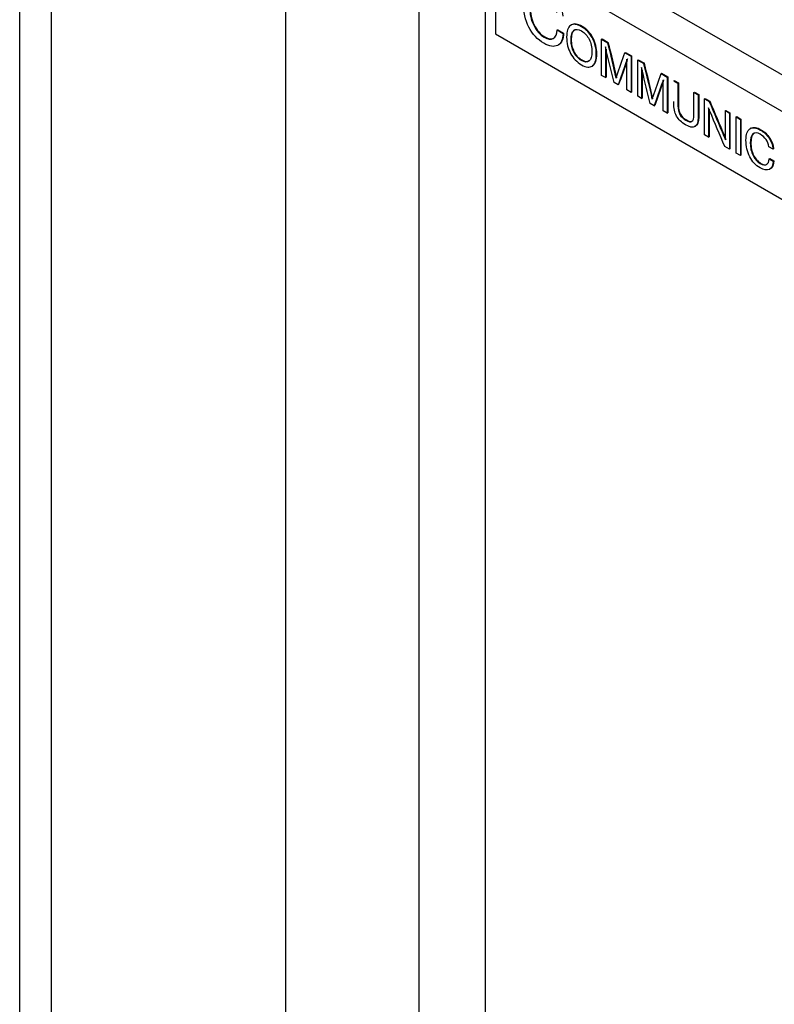
# Model space of a CAD drawing. Units: inches. Extents: x 0 to 21.8, y 0 to 16.3.
# Drawn here: x 12.5 to 12.9, y 13.7 to 14.1 of the extents above; entities that cross this region are included whole.
import ezdxf

# ---------------------------------------------------------------- set-up
doc = ezdxf.new("R2010")
doc.units = ezdxf.units.IN
doc.header["$MEASUREMENT"] = 0
doc.layers.add('Default', color=7, linetype='Continuous')
doc.layers.add('DV7_Default', color=7, linetype='Continuous')

# ---------------------------------------------------------------- blocks, each defined once
blk = doc.blocks.new('SE6')
at = {"layer": 'DV7_Default', "color": 7, "linetype": 'Continuous'}
for p, q in [((12.56791910588417, 14.29022348589625), (15.77418303414425, 12.43921836302037)), ((12.54538457577424, 12.64574481436406), (12.54538457577424, 14.27721316885463)), ((12.56791910588417, 14.27313421245743), (15.77418303414425, 12.42212908958156)), ((12.56018484925665, 12.63720048281529), (12.56018484925665, 14.26866883730586)), ((12.66912490011469, 10.90692808216832), (12.66912490011469, 14.2147071934169)), ((12.73099895313481, 14.1789867437983), (12.73099895313481, 10.87120763254976)), ((12.76193376993911, 14.1611277946721), (12.76193376993911, 10.88906913313327)), ((12.76663621564629, 14.15841303029562), (12.76663621564629, 14.11759877315483)), ((12.79536260581912, 14.11933982219437), (12.79561008435356, 14.11948271419904)), ((12.79536260581912, 14.11933982219437), (12.79814519035042, 14.11773341101378)), ((12.79561008435356, 14.11948271419904), (12.79839266888486, 14.11787630301845)), ((12.80208421201338, 14.12173841519544), (12.80183673347895, 14.12159552319077)), ((12.76663621564629, 14.11759877315483), (13.23687901859919, 13.84612335605352)), ((12.79814519035043, 14.11773341101378), (12.79839266888486, 14.11787630301845)), ((12.81606777346763, 14.11503884059879), (12.81631525200207, 14.11518173260346)), ((12.81606777346763, 14.09823290121206), (12.81606777346763, 14.11503884059879)), ((12.81606777346763, 14.11503884059879), (12.8188901314015, 14.11340946787369)), ((12.81631525200207, 14.11518173260346), (12.81913760993594, 14.11355235987836)), ((12.79572562673575, 14.11225940763678), (12.79597310527018, 14.11240229964145)), ((12.81787870620336, 14.11151307861023), (12.81787870620336, 14.09718743338845)), ((12.81812618473779, 14.11045382900021), (12.81812618473779, 14.09733032539311)), ((12.81889013140151, 14.11340946787369), (12.81913760993594, 14.11355235987836)), ((12.82690447201918, 14.10878271665429), (12.82715195055362, 14.10892560865896)), ((12.82690447201918, 14.10878271665429), (12.82974609519492, 14.10714222193107)), ((12.82715195055362, 14.10892560865896), (12.82999357372935, 14.10728511393573)), ((12.82781957100798, 14.09144848235669), (12.82781957100798, 14.10577412757847)), ((12.82974609519492, 14.10714222193107), (12.82999357372935, 14.10728511393573)), ((12.82974609519492, 14.10714222193107), (12.82974609519492, 14.09033628254433)), ((12.82999357372936, 14.10728511393573), (12.82999357372936, 14.090479174549)), ((12.83285743175683, 14.10534601923411), (12.83310491029127, 14.10548891123878)), ((12.83285743175683, 14.08854007984738), (12.83285743175683, 14.10534601923411)), ((12.83285743175683, 14.10534601923411), (12.8356797896907, 14.10371664650901)), ((12.83310491029126, 14.10548891123878), (12.83592726822513, 14.10385953851368)), ((12.81152048979632, 14.10244497321839), (12.81176796833076, 14.10258786522306)), ((12.83466836449255, 14.10182025724555), (12.83466836449255, 14.08749461202377)), ((12.83491584302699, 14.10076100763553), (12.83491584302699, 14.08763750402843)), ((12.8356797896907, 14.10371664650901), (12.83592726822514, 14.10385953851368)), ((12.81787870620336, 14.09718743338845), (12.81606777346763, 14.09823290121206)), ((12.81787870620336, 14.09718743338845), (12.81812618473779, 14.09733032539311)), ((12.84369413030838, 14.09908989528961), (12.84394160884281, 14.09923278729428)), ((12.84369413030838, 14.09908989528961), (12.84653575348412, 14.09744940056639)), ((12.84394160884281, 14.09923278729428), (12.84678323201855, 14.09759229257106)), ((12.84460922929718, 14.08175566099201), (12.84460922929718, 14.09608130621379)), ((12.84653575348412, 14.09744940056639), (12.84678323201855, 14.09759229257106)), ((12.84653575348412, 14.09744940056639), (12.84653575348412, 14.08064346117965)), ((12.84678323201855, 14.09759229257106), (12.84678323201855, 14.08078635318432)), ((12.82372570711073, 14.09381190695795), (12.82186661127033, 14.09488517977687)), ((12.82372570711073, 14.09381190695795), (12.82397318564516, 14.09395479896261)), ((12.82974609519492, 14.09033628254433), (12.82781957100798, 14.09144848235669)), ((12.84957002907855, 14.09569768586193), (12.84981750761299, 14.0958405778666)), ((12.84957002907855, 14.09569768586193), (12.85154471637017, 14.09455768105426)), ((12.84981750761299, 14.0958405778666), (12.8517921949046, 14.09470057305893)), ((12.85154471637016, 14.09455768105426), (12.8517921949046, 14.09470057305893)), ((12.82974609519492, 14.09033628254433), (12.82999357372935, 14.090479174549)), ((12.83466836449255, 14.08749461202376), (12.83285743175683, 14.08854007984738)), ((12.83466836449255, 14.08749461202376), (12.83491584302699, 14.08763750402843)), ((12.85898109973176, 14.09026458977857), (12.85922857826619, 14.09040748178324)), ((12.85898109973176, 14.09026458977857), (12.86095578702337, 14.08912458497091)), ((12.85922857826619, 14.09040748178324), (12.86120326555781, 14.08926747697558)), ((12.86095578702337, 14.08912458497091), (12.86120326555781, 14.08926747697558)), ((12.863961164755, 14.08738955326363), (12.86420864328944, 14.0875324452683)), ((12.863961164755, 14.0705836138769), (12.863961164755, 14.08738955326363)), ((12.863961164755, 14.08738955326363), (12.86612850446531, 14.08613832847473)), ((12.86420864328944, 14.0875324452683), (12.86637598299975, 14.0862812204794)), ((12.84051536539993, 14.08411908559327), (12.83865626955953, 14.08519235841219)), ((12.84051536539993, 14.08411908559327), (12.84076284393436, 14.08426197759793)), ((12.84957002907855, 14.08526487901563), (12.84957002907855, 14.08613721794787)), ((12.86582989321634, 14.08312971437311), (12.86582989321634, 14.06950478005892)), ((12.86607737175077, 14.08252636516332), (12.86607737175077, 14.06964767206358)), ((12.86612850446531, 14.08613832847473), (12.86637598299974, 14.0862812204794)), ((12.84653575348412, 14.08064346117966), (12.84460922929717, 14.08175566099201)), ((12.84653575348412, 14.08064346117966), (12.84678323201855, 14.08078635318432)), ((12.87359378568971, 14.08182855420186), (12.87384126422414, 14.08197144620653)), ((12.87359378568971, 14.06820361988766), (12.87359378568971, 14.08182855420186)), ((12.87359378568971, 14.08182855420186), (12.87549141201385, 14.08073303738669)), ((12.87384126422415, 14.08197144620653), (12.87573889054828, 14.08087592939135)), ((12.87549141201385, 14.08073303738669), (12.87573889054828, 14.08087592939135)), ((12.87549141201385, 14.08073303738669), (12.87549141201385, 14.06392709799995)), ((12.87573889054828, 14.08087592939135), (12.87573889054828, 14.06406999000462)), ((12.8786412790595, 14.07891459069349), (12.87888875759393, 14.07905748269815)), ((12.8786412790595, 14.06210865130675), (12.8786412790595, 14.07891459069348)), ((12.8786412790595, 14.07891459069349), (12.88061596635111, 14.07777458588582)), ((12.87888875759393, 14.07905748269815), (12.88086344488555, 14.07791747789049)), ((12.88061596635111, 14.07777458588582), (12.88086344488555, 14.07791747789049)), ((12.88061596635111, 14.07777458588582), (12.88061596635111, 14.06096864649909)), ((12.88086344488555, 14.07791747789049), (12.88086344488555, 14.06111153850376)), ((12.85945315287869, 14.07443190131236), (12.85970063141312, 14.07457479331702)), ((12.88545931002984, 14.07362072755087), (12.8852118314954, 14.0734778355462)), ((12.86582989321634, 14.06950478005892), (12.863961164755, 14.0705836138769)), ((12.86582989321634, 14.06950478005892), (12.86607737175077, 14.06964767206359)), ((12.87549141201385, 14.06392709799995), (12.87334333754541, 14.06516720079073)), ((12.87549141201385, 14.06392709799995), (12.87573889054828, 14.06406999000462)), ((12.89578734432328, 14.06394420008003), (12.89384155489446, 14.06506752189051)), ((12.89578734432328, 14.06394420008003), (12.89603482285771, 14.0640870920847)), ((12.88061596635111, 14.06096864649909), (12.8786412790595, 14.06210865130675)), ((12.88061596635111, 14.06096864649909), (12.88086344488555, 14.06111153850376)), ((12.89397641158755, 14.05948408220118), (12.89422389012199, 14.05962697420585)), ((12.89397641158755, 14.05948408220118), (12.89590293577449, 14.05837188238882)), ((12.89422389012199, 14.05962697420584), (12.89615041430893, 14.05851477439349)), ((12.8959029357745, 14.05837188238882), (12.89615041430893, 14.05851477439349)), ((12.89421873679137, 14.05459217428584), (12.8944662153258, 14.0547350662905))]:
    blk.add_line(p, q, dxfattribs=at)
for centre, radius, start, end in [((12.5180108744009, 14.03277757009024), 0.3114961159202443, 11.87599578317019, 15.00205099443504), ((12.51825835293319, 14.0329204620944), 0.3114961159224463, 11.87599578318118, 15.00205099442393), ((12.53480053268781, 14.02308474872502), 0.311496115922594, 11.87599578318309, 15.00205099442388), ((12.53504801122731, 14.0232276407309), 0.3114961159173851, 11.87599578315526, 15.00205099444882)]:
    blk.add_arc(centre, radius, start, end, dxfattribs=at)
for points, knots in [([(12.79814519035043, 14.11773341101378), (12.7980333276557, 14.11482723443616), (12.79715240893473, 14.11296242111498), (12.79551641702437, 14.11214704404487), (12.79388791088067, 14.11133539787493), (12.7917829995879, 14.11165453197975), (12.78623181336214, 14.11485928192294), (12.78389667960975, 14.11736984543619), (12.78220475635202, 14.12070383825545), (12.78053226642593, 14.12399953702808), (12.77967386288386, 14.1277351132651), (12.77967386288385, 14.135710947098), (12.78056876444166, 14.13822964991849), (12.78409243932552, 14.14068382529187), (12.78648350442528, 14.14043362069829), (12.79186689660895, 14.13732573977102), (12.79382449376664, 14.13546905768424), (12.79687275219792, 14.13086767794116), (12.79775367091889, 14.12840552068092), (12.79799137914518, 14.12581418685722)], [0, 0, 0, 0, 0.1159692900954122, 0.1159692900954122, 0.1159692900954122, 0.2322851044192741, 0.2322851044192741, 0.3655767402931072, 0.3655767402931072, 0.3655767402931072, 0.5124978918349108, 0.5124978918349108, 0.6479854907275463, 0.6479854907275463, 0.7834730896201817, 0.7834730896201817, 0.8917365448100912, 0.8917365448100912, 1, 1, 1, 1]), ([(12.79516684610335, 14.12744481529179), (12.79488718936654, 14.12922080491337), (12.79425796170871, 14.13082726049458), (12.79326518029302, 14.1322722544534), (12.79226354032756, 14.13373014203685), (12.7909580122143, 14.13491198184422), (12.78722459477783, 14.13706731744833), (12.78557462003063, 14.13714801049016), (12.78440006173601, 14.13608238903891), (12.78323227973925, 14.13502291540372), (12.78262424145724, 14.13292592425615), (12.78262424145724, 14.12677452204899), (12.78323948627823, 14.12402981458995), (12.78446997592021, 14.12152730100607), (12.78570727265665, 14.11901094346465), (12.78732247463572, 14.11716809841582), (12.79106987490903, 14.11500469039373), (12.79249612426678, 14.11481097485052), (12.79358678554035, 14.1154245230186), (12.79468452844045, 14.11604205493404), (12.79529269163492, 14.11732971688195), (12.79536260581912, 14.11933982219437)], [0, 0, 0, 0, 0.09132497200710939, 0.09132497200710939, 0.09132497200710939, 0.1909813783659166, 0.1909813783659166, 0.3247307658474712, 0.3247307658474712, 0.3247307658474712, 0.4880035328681276, 0.4880035328681276, 0.6421130323519094, 0.6421130323519094, 0.6421130323519094, 0.7745541325714742, 0.7745541325714742, 0.8869007210335861, 0.8869007210335861, 0.8869007210335861, 1, 1, 1, 1]), ([(12.78514184769232, 14.13658984543972), (12.78496863406891, 14.13648864482875), (12.78480387591896, 14.13636711701835), (12.78464754027045, 14.13622528104358), (12.78347975827368, 14.13516580740838), (12.78287171999168, 14.13306881626082), (12.78287171999168, 14.12691741405366), (12.78348696481267, 14.12417270659462), (12.78471745445465, 14.12167019301073), (12.78595475119109, 14.11915383546932), (12.78756995317015, 14.11731099042049), (12.79131735344346, 14.11514758239839), (12.79274360280121, 14.11495386685519), (12.79383426407479, 14.11556741502327), (12.79383591619745, 14.11556834441982), (12.79383756721117, 14.11556927533428), (12.79383921711579, 14.1155702077668)], [0, 0, 0, 0, 0.030686023337107, 0.030686023337107, 0.030686023337107, 0.3121216793132807, 0.3121216793132807, 0.5777624770458919, 0.5777624770458919, 0.5777624770458919, 0.8060531381197238, 0.8060531381197238, 0.9997065954444196, 0.9997065954444196, 0.9997065954444196, 1, 1, 1, 1]), ([(12.79977901146705, 14.11601171433049), (12.79977901146705, 14.11878119077477), (12.80039549920687, 14.12059415392972), (12.80161884206557, 14.12145616479443), (12.80283308034538, 14.1223117602492), (12.80452789358785, 14.12212356849842), (12.80884330776661, 14.11963224091875), (12.81052901643018, 14.11788049840784), (12.81174272666795, 14.1156115547805), (12.81295165090177, 14.11335155824189), (12.81356329202461, 14.11083452351272), (12.81356329202461, 14.10527332583346), (12.81295643690573, 14.10344367928408), (12.81174272666795, 14.10258722981567), (12.81052422672916, 14.1017274005151), (12.80884330776661, 14.10191426511262), (12.80452789358785, 14.10440559269229), (12.80283255230335, 14.10616289620226), (12.80161884206558, 14.1084318398296), (12.80040564097716, 14.11069983163898), (12.79977901146705, 14.11323111549086), (12.79977901146705, 14.11601171433049)], [0, 0, 0, 0, 0.1296723502395388, 0.1296723502395388, 0.1296723502395388, 0.2499836984989303, 0.2499836984989303, 0.3702950467583226, 0.3702950467583226, 0.3702950467583226, 0.4999103940553307, 0.4999103940553307, 0.6295257413523381, 0.6295257413523381, 0.6295257413523381, 0.7498443997642987, 0.7498443997642987, 0.8701630581762587, 0.8701630581762587, 0.8701630581762587, 1, 1, 1, 1]), ([(12.80181149448427, 14.11483834352846), (12.80181149448427, 14.11268059882891), (12.80224496242633, 14.11075087217199), (12.80311189831045, 14.10903804116235), (12.80397492927342, 14.10733292522157), (12.80516364656955, 14.10602947552339), (12.80820755478491, 14.10427219981987), (12.80939236715988, 14.10419992867999), (12.81110697368626, 14.10563475303515), (12.81153080900739, 14.10706955077557), (12.81153080900739, 14.11137391777932), (12.81110697368626, 14.11330920583253), (12.81024967042307, 14.11501647584311), (12.80939708618098, 14.11671434819531), (12.80820755478491, 14.11800835808765), (12.80516364656955, 14.11976563379117), (12.80396920157364, 14.11984346593011), (12.80311189831045, 14.11913717614789), (12.80224597167515, 14.11842378199563), (12.80181149448427, 14.11698496583266), (12.80181149448427, 14.11483834352846)], [0, 0, 0, 0, 0.1338922693356134, 0.1338922693356134, 0.1338922693356134, 0.2590335392272026, 0.2590335392272026, 0.3841748091187935, 0.3841748091187935, 0.5093160790103853, 0.5093160790103853, 0.633812290809752, 0.633812290809752, 0.633812290809752, 0.7499688009547606, 0.7499688009547606, 0.8661253110997676, 0.8661253110997676, 0.8661253110997676, 1, 1, 1, 1]), ([(12.8020589730187, 14.11498123553313), (12.8020589730187, 14.11712785783732), (12.80249345020959, 14.1185666740003), (12.80335937684489, 14.11928006815256), (12.80344475730992, 14.11935040889736), (12.80353348173125, 14.11941297229163), (12.80362554059371, 14.119467741855)], [0, 0, 0, 0, 0.92046194647472, 0.92046194647472, 0.92046194647472, 1, 1, 1, 1]), ([(12.81178685489765, 14.10259886690772), (12.81185601341969, 14.10263950821419), (12.81192379607922, 14.10268326050496), (12.81199020520239, 14.10273012182034), (12.81320391544016, 14.10358657128875), (12.81381077055905, 14.10541621783813), (12.81381077055905, 14.11097741551739), (12.8131991294362, 14.11349445024656), (12.81199020520239, 14.11575444678517), (12.81077649496461, 14.11802339041251), (12.80909078630104, 14.11977513292342), (12.80489117025519, 14.12219960919515), (12.8032638039103, 14.12243140709977), (12.80206596464484, 14.12172778810853)], [0, 0, 0, 0, 0.01311611172625798, 0.01311611172625798, 0.01311611172625798, 0.2723706217482443, 0.2723706217482443, 0.531625131770232, 0.531625131770232, 0.531625131770232, 0.7722699342070917, 0.7722699342070917, 0.9999999999999999, 0.9999999999999999, 0.9999999999999999, 0.9999999999999999]), ([(12.81020414908417, 14.10485323508012), (12.80937669548877, 14.10436826850203), (12.80828860739287, 14.10451117101495), (12.80541112510398, 14.10617236752806), (12.80422240780786, 14.10747581722624), (12.80335937684489, 14.10918093316702), (12.80249244096076, 14.11089376417666), (12.8020589730187, 14.11282349083357), (12.8020589730187, 14.11498123553313)], [0, 0, 0, 0, 0.3008363898291004, 0.3008363898291004, 0.6386081791495243, 0.6386081791495243, 0.6386081791495243, 1, 1, 1, 1]), ([(12.82186661127033, 14.09488517977687), (12.82064647928527, 14.09987169520439), (12.81942634730021, 14.10485821063192), (12.81820621531514, 14.10984472605944), (12.81814529640314, 14.11009369346481), (12.81808099124299, 14.11035079246622), (12.81803282813832, 14.11063441255478), (12.81798822945114, 14.11089704270898), (12.81792686930804, 14.11119609133559), (12.81787870620336, 14.11151307861023)], [0, 0, 0, 0, 0.8984846399068773, 0.8984846399068773, 0.8984846399068773, 0.9462155058539662, 0.9462155058539662, 0.9462155058539662, 1, 1, 1, 1]), ([(12.82283950598474, 14.09688166980409), (12.82289730171034, 14.09713748608904), (12.82294546481502, 14.09735437379162), (12.82299362791969, 14.09754901670348), (12.82304235764913, 14.09774594953195), (12.82310921937091, 14.09791605813372), (12.82316701509651, 14.0980828952558), (12.82440512797399, 14.10165691715998), (12.82565865304496, 14.10521610952146), (12.82690447201918, 14.10878271665429)], [0, 0, 0, 0, 0.05178392945376521, 0.05178392945376521, 0.05178392945376521, 0.09610712512357755, 0.09610712512357755, 0.09610712512357755, 1, 1, 1, 1]), ([(12.82781957100798, 14.10577412757847), (12.82778104052424, 14.10554055648147), (12.82772324479863, 14.10532922977795), (12.82760765334741, 14.10490657637092), (12.82754022500087, 14.10470081066647), (12.82747279665433, 14.10449504496201), (12.82628645414446, 14.10087477819313), (12.8249747369586, 14.0973729529593), (12.82372570711073, 14.09381190695795)], [0, 0, 0, 0, 0.05081647415461085, 0.05081647415461085, 0.1016329483092247, 0.1016329483092247, 0.1016329483092247, 1, 1, 1, 1]), ([(12.82806704954241, 14.10591701958314), (12.82802851905867, 14.10568344848614), (12.82797072333307, 14.10547212178262), (12.82785513188185, 14.10504946837559), (12.82778770353531, 14.10484370267113), (12.82772027518876, 14.10463793696668), (12.82653393267889, 14.1010176701978), (12.82522221549303, 14.09751584496397), (12.82397318564516, 14.09395479896261)], [0, 0, 0, 0, 0.05081647415461085, 0.05081647415461085, 0.1016329483092247, 0.1016329483092247, 0.1016329483092247, 1, 1, 1, 1]), ([(12.83865626955953, 14.08519235841219), (12.83743613757446, 14.09017887383971), (12.8362160055894, 14.09516538926724), (12.83499587360434, 14.10015190469476), (12.83493495469233, 14.10040087210013), (12.83487064953219, 14.10065797110155), (12.83482248642751, 14.1009415911901), (12.83477788774033, 14.10120422134431), (12.83471652759723, 14.10150326997092), (12.83466836449255, 14.10182025724555)], [0, 0, 0, 0, 0.8984846399068773, 0.8984846399068773, 0.8984846399068773, 0.9462155058539662, 0.9462155058539662, 0.9462155058539662, 1, 1, 1, 1]), ([(12.83962916427393, 14.08718884843941), (12.83968695999954, 14.08744466472436), (12.83973512310421, 14.08766155242694), (12.83978328620889, 14.0878561953388), (12.83983201593832, 14.08805312816727), (12.8398988776601, 14.08822323676904), (12.83995667338571, 14.08839007389113), (12.84119478626318, 14.0919640957953), (12.84244831133415, 14.09552328815678), (12.84369413030838, 14.09908989528961)], [0, 0, 0, 0, 0.05178392945376751, 0.05178392945376751, 0.05178392945376751, 0.09610712512357968, 0.09610712512357968, 0.09610712512357968, 1, 1, 1, 1]), ([(12.84460922929718, 14.09608130621379), (12.84457069881344, 14.09584773511679), (12.84451290308783, 14.09563640841328), (12.84439731163661, 14.09521375500624), (12.84432988329007, 14.09500798930179), (12.84426245494352, 14.09480222359733), (12.84307611243365, 14.09118195682845), (12.84176439524779, 14.08768013159462), (12.84051536539993, 14.08411908559327)], [0, 0, 0, 0, 0.05081647415461373, 0.05081647415461373, 0.1016329483092245, 0.1016329483092245, 0.1016329483092245, 1, 1, 1, 1]), ([(12.84485670783161, 14.09622419821846), (12.84481817734787, 14.09599062712146), (12.84476038162226, 14.09577930041795), (12.84464479017105, 14.09535664701091), (12.8445773618245, 14.09515088130646), (12.84450993347796, 14.094945115602), (12.84332359096808, 14.09132484883312), (12.84201187378223, 14.08782302359929), (12.84076284393436, 14.08426197759793)], [0, 0, 0, 0, 0.05081647415461373, 0.05081647415461373, 0.1016329483092245, 0.1016329483092245, 0.1016329483092245, 1, 1, 1, 1]), ([(12.85154471637016, 14.09455768105426), (12.85154471637017, 14.09107266384193), (12.85154471637016, 14.08758764662959), (12.85154471637017, 14.08410262941725), (12.85154471637016, 14.08252324927634), (12.85184332761914, 14.08119412918814), (12.85305703785691, 14.07898079753759), (12.85399140208758, 14.07806321918641), (12.85525327543002, 14.07734585070468), (12.85650536965847, 14.07663404159878), (12.8574398803822, 14.07646166535984), (12.85805636812203, 14.07687320669963), (12.85866805314602, 14.07728154194791), (12.85898109973176, 14.07825240279136), (12.85898109973176, 14.07980953814156), (12.85898109973176, 14.08329455535389), (12.85898109973176, 14.08677957256623), (12.85898109973176, 14.09026458977857)], [0, 0, 0, 0, 0.2951725367605095, 0.2951725367605095, 0.2951725367605095, 0.397660565694581, 0.397660565694581, 0.5001485946286524, 0.5001485946286524, 0.5001485946286524, 0.5998980902084702, 0.5998980902084702, 0.5998980902084702, 0.7048574453957759, 0.7048574453957759, 0.7048574453957759, 1, 1, 1, 1]), ([(12.8517921949046, 14.09470057305893), (12.8517921949046, 14.0912155558466), (12.8517921949046, 14.08773053863426), (12.8517921949046, 14.08424552142192), (12.8517921949046, 14.08266614128101), (12.85209080615358, 14.08133702119281), (12.85330451639135, 14.07912368954226), (12.85423888062201, 14.07820611119108), (12.85550075396446, 14.07748874270935), (12.85670002473966, 14.07680696346396), (12.85760794324167, 14.07662006191119), (12.85822412330003, 14.07696712677485)], [0, 0, 0, 0, 0.4955137922495722, 0.4955137922495722, 0.4955137922495722, 0.6675631042711369, 0.6675631042711369, 0.8396124162927011, 0.8396124162927011, 0.8396124162927011, 1, 1, 1, 1]), ([(12.86095578702337, 14.08912458497091), (12.86095578702337, 14.08564698268881), (12.86095578702337, 14.08216938040671), (12.86095578702337, 14.07869177812461), (12.86095578702337, 14.07643393186683), (12.86045489073477, 14.07501025493283), (12.85845130558035, 14.0738534845031), (12.8569678819564, 14.07413151379998), (12.85320152717093, 14.07630586443313), (12.85184332761914, 14.07765720746413), (12.85092822863034, 14.07933110909692), (12.85001755738953, 14.08099691148071), (12.84957002907855, 14.08297366557177), (12.84957002907855, 14.08526487901563)], [0, 0, 0, 0, 0.3237365056574403, 0.3237365056574403, 0.3237365056574403, 0.4958637420420248, 0.4958637420420248, 0.6679909784266087, 0.6679909784266087, 0.8290407194003058, 0.8290407194003058, 0.8290407194003058, 1, 1, 1, 1]), ([(12.86120326555781, 14.08926747697558), (12.86120326555781, 14.08578987469348), (12.86120326555781, 14.08231227241138), (12.86120326555781, 14.07883467012928), (12.86120326555781, 14.0765768238715), (12.8607023692692, 14.0751531469375), (12.859700576692, 14.07457476172264)], [0, 0, 0, 0, 0.6528739212192761, 0.6528739212192761, 0.6528739212192761, 1, 1, 1, 1]), ([(12.87334333754541, 14.06516720079073), (12.87102187590014, 14.07063381024263), (12.86870041425488, 14.07610041969453), (12.86637895260962, 14.08156702914643), (12.86627270163416, 14.08181723038835), (12.86617666756998, 14.08207309396428), (12.86608034136064, 14.08232890707135), (12.86598219767564, 14.08258954684082), (12.86590695418381, 14.08285165607809), (12.86582989321634, 14.08312971437311)], [0, 0, 0, 0, 0.9133299401636401, 0.9133299401636401, 0.9133299401636401, 0.9555918422666275, 0.9555918422666275, 0.9555918422666275, 1, 1, 1, 1]), ([(12.86612850446531, 14.08613832847473), (12.86839538125861, 14.08075884332764), (12.87066225805191, 14.07537935818055), (12.87292913484522, 14.06999987303346), (12.87307938374345, 14.06964332003561), (12.87321811347326, 14.06931029047975), (12.87333370492447, 14.06900998818848), (12.873446925269, 14.06871584594421), (12.8735359899641, 14.06843718899848), (12.87359378568971, 14.06820361988766)], [0, 0, 0, 0, 0.9000765811242701, 0.9000765811242701, 0.9000765811242701, 0.9551917137066329, 0.9551917137066329, 0.9551917137066329, 1, 1, 1, 1]), ([(12.86637598299975, 14.0862812204794), (12.86864285979305, 14.08090173533231), (12.87090973658635, 14.07552225018522), (12.87317661337965, 14.07014276503812), (12.87332686227788, 14.06978621204028), (12.87346559200769, 14.06945318248442), (12.87358118345891, 14.06915288019315), (12.87369440380343, 14.06885873794888), (12.87378346849854, 14.06858008100315), (12.87384126422415, 14.06834651189233)], [0, 0, 0, 0, 0.9000765811242701, 0.9000765811242701, 0.9000765811242701, 0.9551917137066329, 0.9551917137066329, 0.9551917137066329, 1, 1, 1, 1]), ([(12.8959029357745, 14.05837188238882), (12.89581624218608, 14.05637541063441), (12.89520938706719, 14.0550907614576), (12.89409200303877, 14.05452349625468), (12.89296950330811, 14.05395363395016), (12.89151046062827, 14.05418977116444), (12.88768631011719, 14.05639748779197), (12.88608729504203, 14.05812142610204), (12.88492174790892, 14.06041817671086), (12.88376566596377, 14.06269627584214), (12.88317824351975, 14.06526194393973), (12.88317824351975, 14.07075640724684), (12.88378509863863, 14.07249707463335), (12.88499880887641, 14.07334240170641), (12.88621686401544, 14.07419075492405), (12.88785969729402, 14.07401536561499), (12.89157788897481, 14.07186881997714), (12.89291682328473, 14.07059533331642), (12.8950167346485, 14.06742549393785), (12.89562358976739, 14.06572934115858), (12.89578734432328, 14.06394420008003)], [0, 0, 0, 0, 0.1158961092718164, 0.1158961092718164, 0.1158961092718164, 0.2316140829759928, 0.2316140829759928, 0.3655702155791957, 0.3655702155791957, 0.3655702155791957, 0.5191115041940125, 0.5191115041940125, 0.660704054395225, 0.660704054395225, 0.660704054395225, 0.7916710711008379, 0.7916710711008379, 0.895835535550417, 0.895835535550417, 1, 1, 1, 1]), ([(12.88551763725826, 14.07365351739291), (12.88670456273412, 14.07430288885448), (12.88825717505357, 14.07407166171229), (12.89182536750924, 14.07201171198181), (12.89316430181917, 14.07073822532109), (12.89526421318293, 14.06756838594252), (12.89587106830182, 14.06587223316325), (12.89603482285771, 14.0640870920847)], [0, 0, 0, 0, 0.3683370579187945, 0.3683370579187945, 0.6841685289593912, 0.6841685289593912, 1, 1, 1, 1]), ([(12.89384155489446, 14.06506752189051), (12.89365853509671, 14.06628542040854), (12.89322506715465, 14.06739208980892), (12.89253151844735, 14.06839309109073), (12.89184413461744, 14.06938519458337), (12.89094213599312, 14.07021156995997), (12.88837022620355, 14.07169635670946), (12.88723357693326, 14.07175194524939), (12.88642443677474, 14.07101785047186), (12.88561996473252, 14.07028799085651), (12.88521072653697, 14.06883783595578), (12.88521072653697, 14.06460020332419), (12.88563456185809, 14.06270940485241), (12.88648223250035, 14.06098545105017), (12.88733087480594, 14.05925952112347), (12.88844728717103, 14.05798244482134), (12.89102882958153, 14.05649209707278), (12.89200172429594, 14.05636420958653), (12.89352367840362, 14.05719842061998), (12.89392824848288, 14.05809934298595), (12.89397641158755, 14.05948408220118)], [0, 0, 0, 0, 0.0914437151633638, 0.0914437151633638, 0.0914437151633638, 0.1910966716719341, 0.1910966716719341, 0.3248414290913333, 0.3248414290913333, 0.3248414290913333, 0.4880925593521372, 0.4880925593521372, 0.6421816363840186, 0.6421816363840186, 0.6421816363840186, 0.7736251168960138, 0.7736251168960138, 0.8868125584480073, 0.8868125584480073, 1, 1, 1, 1]), ([(12.88701258597434, 14.07141197316717), (12.88689320696558, 14.07134223997782), (12.88677965765793, 14.07125849203784), (12.88667191530918, 14.07116074247653), (12.88586744326696, 14.07043088286117), (12.8854582050714, 14.06898072796045), (12.8854582050714, 14.06474309532885), (12.88588204039253, 14.06285229685708), (12.88672971103478, 14.06112834305484), (12.88757835334037, 14.05940241312814), (12.88869476570546, 14.05812533682601), (12.89127630811596, 14.05663498907745), (12.89224920283037, 14.05650710159119), (12.89301662638652, 14.05692774055438), (12.89302304731172, 14.05693130872135), (12.89302944265982, 14.05693491160883)], [0, 0, 0, 0, 0.03066609490018626, 0.03066609490018626, 0.03066609490018626, 0.3117754003495011, 0.3117754003495011, 0.5771081631460483, 0.5771081631460483, 0.5771081631460483, 0.8034464767218109, 0.8034464767218109, 0.9983489134120469, 0.9983489134120469, 1, 1, 1, 1])]:
    blk.add_open_spline(points, degree=3, knots=knots, dxfattribs=at)
for points in [[(12.79839266888486, 14.11787630301845), (12.79828482976301, 14.11507465828026), (12.79746226376922, 14.11324081078626), (12.79593749852105, 14.11238199335985)], [(12.89615041430893, 14.05851477439349), (12.89606638839145, 14.05657973659008), (12.89549372046909, 14.05531338801312), (12.89444118102102, 14.0547207923011)]]:
    blk.add_open_spline(points, degree=3, dxfattribs=at)

msp = doc.modelspace()

# ---------------------------------------------------------------- block references
at = {"layer": 'Default'}
msp.add_blockref('SE6', (0, 0), dxfattribs=at)

doc.saveas('drawing.dxf')
